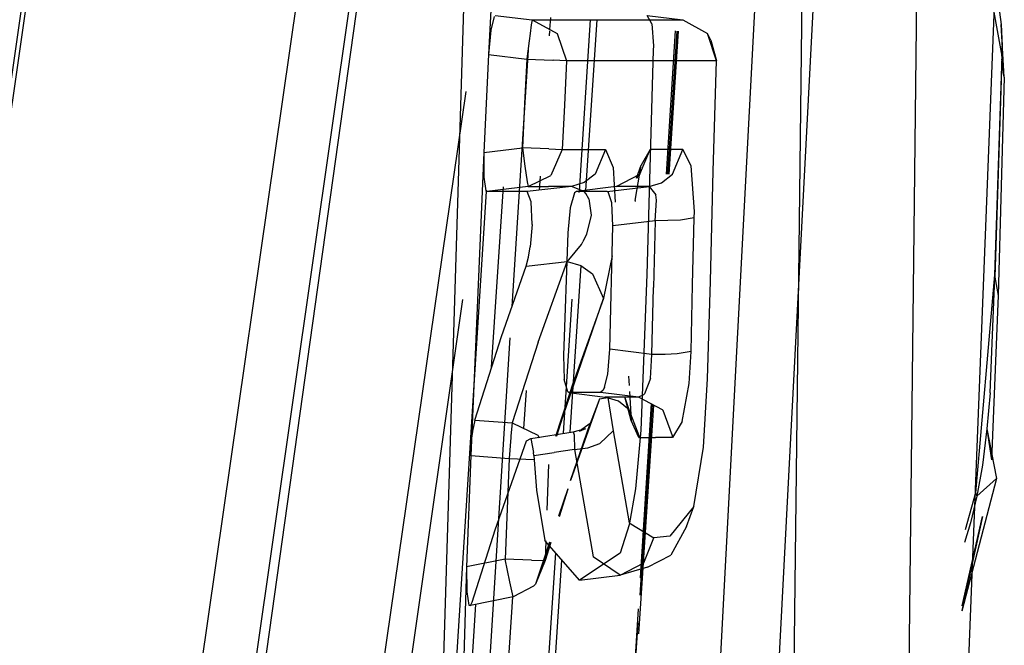
# Model space of a CAD drawing. Units: millimetres. Extents: x 967 to 7697, y -1791 to 1896.
# Drawn here: x 1075 to 1085, y 13 to 19 of the extents above; entities that cross this region are included whole.
import ezdxf

# ---------------------------------------------------------------- set-up
doc = ezdxf.new("R2010")
doc.units = ezdxf.units.MM
doc.layers.add('TFR-TRI', color=7, linetype='CONTINUOUS', true_color=0xffffff)

msp = doc.modelspace()

# ---------------------------------------------------------------- linework, layer by layer
at = {"layer": 'TFR-TRI', "color": 18, "linetype": 'CONTINUOUS'}
for p, q in [((1072.371887, 0.314697), (1079.44928, 49.673828)), ((1072.371887, 0.314697), (1079.44928, 49.673828)), ((1072.346497, 0.440918), (1079.391541, 49.573975)), ((1082.088684, 11.07959), (1083.778503, 43.296631)), ((1082.088684, 11.07959), (1083.778503, 43.296631)), ((1081.277893, 43.252441), (1075.20636, 0.909912)), ((1081.277893, 43.252441), (1075.20636, 0.909912)), ((1084.304993, 42.182617), (1082.684753, 11.134521)), ((1084.304993, 42.182617), (1082.684753, 11.134521)), ((1080.856262, 36.511963), (1075.713928, 0.651123)), ((1080.856262, 36.511963), (1075.713928, 0.651123)), ((1079.983582, 22.1521), (1079.801453, 18.759277)), ((1078.781921, 21.562012), (1075.806091, 0.30249)), ((1079.616516, 21.579102), (1078.951111, -0.211914)), ((1082.766418, -0.243164), (1083.014221, 20.636963)), ((1084.176331, 20.431396), (1083.942688, -0.287109)), ((1084.176331, 20.431396), (1083.942688, -0.287109)), ((1084.882507, 19.589111), (1085.035217, 18.740967)), ((1084.357727, 3.937012), (1084.967957, 19.46875)), ((1084.357727, 3.937012), (1084.967957, 19.46875)), ((1084.985779, 19.38916), (1085.027283, 19.064941)), ((1079.857483, 19.147461), (1079.823669, 19.007812)), ((1079.857483, 19.147461), (1079.823669, 19.007812)), ((1079.868713, 19.157227), (1080.247498, 19.111084)), ((1079.868713, 19.157227), (1080.247498, 19.111084)), ((1080.247498, 19.111084), (1080.237488, 19.061768)), ((1080.247498, 19.111084), (1080.237488, 19.061768)), ((1080.247498, 19.111084), (1081.782654, 19.111328)), ((1080.247498, 19.111084), (1081.782654, 19.111328)), ((1080.247498, 19.111084), (1080.501648, 18.9729)), ((1080.247498, 19.111084), (1080.501648, 18.9729)), ((1080.427429, 19.013428), (1080.435364, 19.13623)), ((1080.427429, 19.013428), (1080.435364, 19.13623)), ((1080.72699, 17.36499), (1080.841125, 19.111084)), ((1080.72699, 17.36499), (1080.841125, 19.111084)), ((1080.794373, 17.373535), (1080.90741, 19.111084)), ((1081.419373, 19.157471), (1081.782654, 19.111328)), ((1081.465149, 19.070068), (1081.419373, 19.157471)), ((1081.782654, 19.111328), (1082.032654, 18.973877)), ((1079.823669, 19.007812), (1079.801453, 18.759277)), ((1079.823669, 19.007812), (1079.801453, 18.759277)), ((1080.237488, 19.061768), (1080.22406, 18.971436)), ((1080.237488, 19.061768), (1080.22406, 18.971436)), ((1080.422913, 18.947266), (1080.426453, 18.998291)), ((1080.422913, 18.947266), (1080.426453, 18.998291)), ((1080.501648, 18.9729), (1080.59552, 18.694336)), ((1080.501648, 18.9729), (1080.59552, 18.694336)), ((1081.465149, 19.070068), (1081.481628, 18.84668)), ((1081.704285, 18.999268), (1081.610657, 17.537354)), ((1081.720886, 18.998047), (1081.624939, 17.537354)), ((1081.643127, 17.537354), (1081.739319, 18.996582)), ((1082.032654, 18.973877), (1082.034607, 18.971924)), ((1085.027283, 19.064941), (1085.036438, 18.847168)), ((1085.027283, 19.064941), (1085.036438, 18.847168)), ((1085.059631, 18.527588), (1085.027283, 19.064941)), ((1080.214417, 18.899658), (1080.190613, 18.714111)), ((1080.214417, 18.899658), (1080.190613, 18.714111)), ((1080.22406, 18.971436), (1080.214417, 18.899658)), ((1080.22406, 18.971436), (1080.214417, 18.899658)), ((1082.125916, 18.692383), (1082.034607, 18.971924)), ((1082.065979, 18.903809), (1082.034607, 18.971924)), ((1082.125916, 18.692383), (1082.034607, 18.971924)), ((1082.065979, 18.903809), (1082.125916, 18.692383)), ((1080.208801, 18.856201), (1080.039978, 16.188965)), ((1081.480652, 18.803223), (1081.415344, 16.516113)), ((1081.481628, 18.84668), (1081.480652, 18.803223)), ((1085.036438, 18.847168), (1085.034485, 18.711182)), ((1085.035217, 18.740967), (1085.036438, 18.847168)), ((1079.801453, 18.759277), (1079.753235, 17.759277)), ((1079.801453, 18.759277), (1080.190125, 18.71167)), ((1079.801453, 18.759277), (1080.190125, 18.71167)), ((1080.190125, 18.71167), (1080.168884, 18.259521)), ((1080.190125, 18.71167), (1080.168884, 18.259521)), ((1080.190613, 18.714111), (1080.190125, 18.71167)), ((1080.190613, 18.714111), (1080.190125, 18.71167)), ((1080.190125, 18.71167), (1080.455139, 18.699463)), ((1080.190125, 18.71167), (1080.455139, 18.699463)), ((1080.455139, 18.699463), (1080.46051, 18.699219)), ((1080.455139, 18.699463), (1080.46051, 18.699219)), ((1080.59552, 18.694336), (1080.46051, 18.699219)), ((1080.59552, 18.694336), (1080.46051, 18.699219)), ((1080.59552, 18.694336), (1080.574036, 18.242676)), ((1080.59552, 18.694336), (1080.574036, 18.242676)), ((1082.125916, 18.692383), (1080.59552, 18.694336)), ((1082.125916, 18.692383), (1080.59552, 18.694336)), ((1082.092712, 17.570312), (1082.125916, 18.692383)), ((1085.035217, 18.740967), (1084.957947, 16.513428)), ((1085.034485, 18.711182), (1084.963928, 16.486816)), ((1085.034485, 18.711182), (1084.963928, 16.486816)), ((1085.035217, 18.740967), (1085.034485, 18.711182)), ((1085.059631, 18.527588), (1085.034485, 18.711182)), ((1085.059631, 18.527588), (1085.034485, 18.711182)), ((1085.059631, 18.527588), (1085.027527, 17.414551)), ((1079.568665, 18.383057), (1077.767883, 5.895752)), ((1079.568665, 18.383057), (1077.767883, 5.895752)), ((1080.168884, 18.259521), (1080.147156, 17.807373)), ((1080.168884, 18.259521), (1080.147156, 17.807373)), ((1080.574036, 18.242676), (1080.552307, 17.791016)), ((1080.574036, 18.242676), (1080.552307, 17.791016)), ((1079.753235, 17.759277), (1080.147156, 17.807373)), ((1079.753235, 17.759277), (1080.147156, 17.807373)), ((1080.415955, 17.795654), (1080.147156, 17.807373)), ((1080.415955, 17.795654), (1080.147156, 17.807373)), ((1080.147156, 17.807373), (1080.170959, 17.621338)), ((1080.147156, 17.807373), (1080.170959, 17.621338)), ((1080.415955, 17.795654), (1080.552307, 17.791016)), ((1080.415955, 17.795654), (1080.552307, 17.791016)), ((1080.552307, 17.791016), (1080.43634, 17.526611)), ((1080.552307, 17.791016), (1080.43634, 17.526611)), ((1080.552307, 17.791016), (1080.759949, 17.79126)), ((1080.552307, 17.791016), (1080.759949, 17.79126)), ((1080.759949, 17.79126), (1080.992859, 17.79126)), ((1080.759949, 17.79126), (1080.992859, 17.79126)), ((1080.992859, 17.79126), (1080.887756, 17.537842)), ((1080.992859, 17.79126), (1080.887756, 17.537842)), ((1080.992859, 17.79126), (1081.072693, 17.605469)), ((1080.992859, 17.79126), (1081.072693, 17.605469)), ((1081.344421, 17.537598), (1081.449036, 17.790527)), ((1081.344421, 17.537598), (1081.449036, 17.790527)), ((1081.449036, 17.790527), (1081.357727, 17.630615)), ((1081.449036, 17.790527), (1081.357727, 17.630615)), ((1081.612976, 17.790039), (1081.449036, 17.790527)), ((1081.612976, 17.790039), (1081.449036, 17.790527)), ((1081.782654, 17.789795), (1081.612976, 17.790039)), ((1081.782654, 17.789795), (1081.612976, 17.790039)), ((1081.677673, 17.537354), (1081.782654, 17.789795)), ((1081.677673, 17.537354), (1081.782654, 17.789795)), ((1081.867737, 17.623779), (1081.782654, 17.789795)), ((1081.867737, 17.623779), (1081.782654, 17.789795)), ((1079.753235, 17.759277), (1079.619324, 14.670654)), ((1079.753235, 17.759277), (1079.752014, 17.507324)), ((1079.753235, 17.759277), (1079.752014, 17.507324)), ((1080.170959, 17.621338), (1080.194031, 17.461182)), ((1080.170959, 17.621338), (1080.194031, 17.461182)), ((1081.072693, 17.605469), (1081.093445, 17.253906)), ((1081.072693, 17.605469), (1081.093445, 17.253906)), ((1081.295593, 17.271484), (1081.357727, 17.630615)), ((1081.308899, 17.496338), (1081.357727, 17.630615)), ((1081.900696, 17.158936), (1081.867737, 17.623779)), ((1081.900696, 17.158936), (1081.867737, 17.623779)), ((1082.062683, 16.447754), (1082.092712, 17.570312)), ((1079.752014, 17.507324), (1079.772522, 17.370117)), ((1079.752014, 17.507324), (1079.772522, 17.370117)), ((1080.204285, 17.412598), (1080.43634, 17.526611)), ((1080.204285, 17.412598), (1080.43634, 17.526611)), ((1080.323303, 17.421143), (1080.329651, 17.519531)), ((1080.323303, 17.421143), (1080.329651, 17.519531)), ((1080.887756, 17.537842), (1080.777527, 17.453369)), ((1080.887756, 17.537842), (1080.777527, 17.453369)), ((1081.103821, 17.412842), (1081.344421, 17.537598)), ((1081.344421, 17.537598), (1081.308899, 17.496338)), ((1081.56427, 17.451416), (1081.677673, 17.537354)), ((1081.56427, 17.451416), (1081.677673, 17.537354)), ((1079.772522, 17.370117), (1079.782288, 17.361084)), ((1079.772522, 17.370117), (1079.782288, 17.361084)), ((1079.782043, 17.371094), (1079.782288, 17.37207)), ((1080.204285, 17.412598), (1079.782288, 17.361084)), ((1080.204285, 17.412598), (1079.782288, 17.361084)), ((1079.950623, 17.365723), (1079.953552, 17.40918)), ((1079.950623, 17.365723), (1079.953552, 17.40918)), ((1080.194031, 17.461182), (1080.204285, 17.412598)), ((1080.194031, 17.461182), (1080.204285, 17.412598)), ((1080.646179, 17.412842), (1080.195374, 17.361328)), ((1080.646179, 17.412842), (1080.195374, 17.361328)), ((1080.204285, 17.412598), (1080.412415, 17.412598)), ((1080.204285, 17.412598), (1080.412415, 17.412598)), ((1080.320374, 17.375488), (1080.322693, 17.412598)), ((1080.320374, 17.375488), (1080.322693, 17.412598)), ((1080.646179, 17.412842), (1080.412415, 17.412598)), ((1080.646179, 17.412842), (1080.412415, 17.412598)), ((1080.777527, 17.453369), (1080.646179, 17.412842)), ((1080.777527, 17.453369), (1080.646179, 17.412842)), ((1080.776794, 17.360596), (1080.646179, 17.412842)), ((1080.776794, 17.360596), (1080.646179, 17.412842)), ((1081.103821, 17.412842), (1080.697083, 17.361084)), ((1081.01178, 17.361084), (1081.438416, 17.413086)), ((1081.01178, 17.361084), (1081.438416, 17.413086)), ((1081.26825, 17.412842), (1081.103821, 17.412842)), ((1081.26825, 17.412842), (1081.103821, 17.412842)), ((1081.438416, 17.413086), (1081.26825, 17.412842)), ((1081.438416, 17.413086), (1081.26825, 17.412842)), ((1081.438416, 17.413086), (1081.56427, 17.451416)), ((1081.438416, 17.413086), (1081.56427, 17.451416)), ((1081.438416, 17.413086), (1081.505188, 17.328857)), ((1081.438416, 17.413086), (1081.505188, 17.328857)), ((1085.027527, 17.414551), (1084.998352, 16.301514)), ((1078.659119, -0.20874), (1079.781433, 17.361816)), ((1079.905457, 17.361084), (1079.782288, 17.361084)), ((1079.905457, 17.361084), (1079.782288, 17.361084)), ((1079.832214, 15.56958), (1079.9505, 17.361084)), ((1079.832214, 15.56958), (1079.9505, 17.361084)), ((1080.195374, 17.361328), (1079.905457, 17.361084)), ((1080.195374, 17.361328), (1079.905457, 17.361084)), ((1080.236511, 17.255371), (1080.195374, 17.361328)), ((1080.236511, 17.255371), (1080.195374, 17.361328)), ((1080.677551, 17.346924), (1080.632751, 17.196289)), ((1080.697083, 17.361084), (1080.677551, 17.346924)), ((1080.801941, 17.361084), (1080.697083, 17.361084)), ((1080.801941, 17.361084), (1080.697083, 17.361084)), ((1080.726013, 17.35083), (1080.726746, 17.361084)), ((1080.726013, 17.35083), (1080.726746, 17.361084)), ((1080.793396, 17.340576), (1080.776794, 17.360596)), ((1080.793396, 17.340576), (1080.776794, 17.360596)), ((1080.822693, 17.287354), (1080.793396, 17.340576)), ((1080.822693, 17.287354), (1080.793396, 17.340576)), ((1081.01178, 17.361084), (1080.801941, 17.361084)), ((1081.01178, 17.361084), (1080.801941, 17.361084)), ((1080.822693, 17.287354), (1080.84613, 17.121826)), ((1080.822693, 17.287354), (1080.84613, 17.121826)), ((1081.01178, 17.361084), (1081.020203, 17.358887)), ((1081.01178, 17.361084), (1081.020203, 17.358887)), ((1081.059265, 17.247803), (1081.020203, 17.358887)), ((1081.059265, 17.247803), (1081.020203, 17.358887)), ((1081.295593, 17.271484), (1081.294739, 17.260254)), ((1081.499451, 17.064209), (1081.513, 17.271973)), ((1081.499451, 17.064209), (1081.513, 17.271973)), ((1081.513, 17.271973), (1081.505188, 17.328857)), ((1081.513, 17.271973), (1081.505188, 17.328857)), ((1080.245056, 17.025635), (1080.236511, 17.255371)), ((1080.245056, 17.025635), (1080.236511, 17.255371)), ((1080.632751, 17.196289), (1080.608215, 16.938721)), ((1081.070007, 17.012207), (1081.059265, 17.247803)), ((1081.070007, 17.012207), (1081.059265, 17.247803)), ((1080.84613, 17.121826), (1080.799622, 16.926025)), ((1080.84613, 17.121826), (1080.799622, 16.926025)), ((1081.757385, 17.068115), (1081.499451, 17.064209)), ((1081.757385, 17.068115), (1081.499451, 17.064209)), ((1081.899353, 17.092041), (1081.757385, 17.068115)), ((1081.899353, 17.092041), (1081.757385, 17.068115)), ((1081.882141, 16.411377), (1081.899353, 17.092041)), ((1081.882141, 16.411377), (1081.899353, 17.092041)), ((1081.899353, 17.092041), (1081.900696, 17.158936)), ((1081.899353, 17.092041), (1081.900696, 17.158936)), ((1080.245056, 17.025635), (1080.227234, 16.797363)), ((1080.245056, 17.025635), (1080.227234, 16.797363)), ((1081.03949, 15.75293), (1081.070007, 17.012207)), ((1081.03949, 15.75293), (1081.070007, 17.012207)), ((1081.499451, 17.064209), (1081.070007, 17.012207)), ((1081.499451, 17.064209), (1081.070007, 17.012207)), ((1081.499451, 17.064209), (1081.481995, 16.382812)), ((1081.499451, 17.064209), (1081.481995, 16.382812)), ((1080.608215, 16.938721), (1080.566345, 15.689209)), ((1080.799622, 16.926025), (1080.763245, 16.848633)), ((1080.799622, 16.926025), (1080.763245, 16.848633)), ((1080.209778, 16.692139), (1080.227234, 16.797363)), ((1080.209778, 16.692139), (1080.227234, 16.797363)), ((1080.620911, 16.664307), (1080.748718, 16.822266)), ((1080.620911, 16.664307), (1080.748718, 16.822266)), ((1080.748718, 16.822266), (1080.763245, 16.848633)), ((1080.748718, 16.822266), (1080.763245, 16.848633)), ((1080.18512, 16.60083), (1080.209778, 16.692139)), ((1080.18512, 16.60083), (1080.209778, 16.692139)), ((1080.601746, 16.648438), (1080.620911, 16.664307)), ((1080.601746, 16.648438), (1080.620911, 16.664307)), ((1081.062561, 16.706299), (1080.973694, 16.275391)), ((1081.062561, 16.706299), (1080.973694, 16.275391)), ((1079.931824, 15.882568), (1080.18512, 16.60083)), ((1079.931824, 15.882568), (1080.18512, 16.60083)), ((1080.18512, 16.60083), (1080.601746, 16.648438)), ((1080.18512, 16.60083), (1080.601746, 16.648438)), ((1080.307556, 15.825439), (1080.601746, 16.648438)), ((1080.307556, 15.825439), (1080.601746, 16.648438)), ((1080.601746, 16.648438), (1080.741638, 16.606934)), ((1080.601746, 16.648438), (1080.741638, 16.606934)), ((1080.633728, 14.907227), (1080.744202, 16.605225)), ((1080.741638, 16.606934), (1080.861511, 16.52124)), ((1080.741638, 16.606934), (1080.861511, 16.52124)), ((1080.861511, 16.52124), (1080.972473, 16.272217)), ((1080.861511, 16.52124), (1080.972473, 16.272217)), ((1081.415344, 16.516113), (1081.355408, 14.928223)), ((1084.957947, 16.513428), (1084.764465, 14.289551)), ((1084.914734, 15.30957), (1084.963928, 16.486816)), ((1084.914734, 15.30957), (1084.963928, 16.486816)), ((1084.957947, 16.513428), (1084.963928, 16.486816)), ((1084.957947, 16.513428), (1084.963928, 16.486816)), ((1084.963928, 16.486816), (1084.998352, 16.301514)), ((1084.963928, 16.486816), (1084.998352, 16.301514)), ((1081.465637, 15.701416), (1081.481995, 16.382812)), ((1081.465637, 15.701416), (1081.481995, 16.382812)), ((1081.866028, 15.730469), (1081.882141, 16.411377)), ((1081.866028, 15.730469), (1081.882141, 16.411377)), ((1082.034241, 15.452393), (1082.062683, 16.447754)), ((1080.49115, 14.866455), (1080.972473, 16.272217)), ((1080.565735, 14.89624), (1080.65509, 16.264404)), ((1080.565735, 14.89624), (1080.65509, 16.264404)), ((1080.972473, 16.272217), (1080.67926, 15.449707)), ((1080.973694, 16.275391), (1080.972473, 16.272217)), ((1080.973694, 16.275391), (1080.972473, 16.272217)), ((1084.998352, 16.301514), (1084.929749, 14.625244)), ((1079.536926, 16.261475), (1078.021301, 5.688477)), ((1079.536926, 16.261475), (1078.021301, 5.688477)), ((1079.661194, 15.031738), (1079.931824, 15.882568)), ((1079.661194, 15.031738), (1079.931824, 15.882568)), ((1080.019592, 15.869141), (1079.717102, 11.090332)), ((1080.307556, 15.825439), (1080.043152, 15.002197)), ((1080.307556, 15.825439), (1080.043152, 15.002197)), ((1080.566345, 15.689209), (1080.573669, 15.445312)), ((1081.017029, 15.498779), (1081.03949, 15.75293)), ((1081.017029, 15.498779), (1081.03949, 15.75293)), ((1081.465637, 15.701416), (1081.03949, 15.75293)), ((1081.465637, 15.701416), (1081.03949, 15.75293)), ((1081.452942, 15.455078), (1081.465637, 15.701416)), ((1081.452942, 15.455078), (1081.465637, 15.701416)), ((1081.600525, 15.700684), (1081.465637, 15.701416)), ((1081.600525, 15.700684), (1081.465637, 15.701416)), ((1081.723938, 15.706055), (1081.600525, 15.700684)), ((1081.723938, 15.706055), (1081.600525, 15.700684)), ((1081.866028, 15.730469), (1081.723938, 15.706055)), ((1081.866028, 15.730469), (1081.723938, 15.706055)), ((1081.845154, 15.402588), (1081.866028, 15.730469)), ((1081.845154, 15.402588), (1081.866028, 15.730469)), ((1080.985046, 15.366699), (1081.017029, 15.498779)), ((1080.985046, 15.366699), (1081.017029, 15.498779)), ((1081.227478, 15.477783), (1081.233582, 15.382324)), ((1080.487854, 14.866211), (1080.67926, 15.449707)), ((1080.67926, 15.449707), (1080.492493, 14.866455)), ((1080.67926, 15.449707), (1080.492493, 14.866455)), ((1080.608948, 15.318359), (1080.573669, 15.445312)), ((1080.985046, 15.366699), (1080.971375, 15.336426)), ((1080.985046, 15.366699), (1080.971375, 15.336426)), ((1081.452942, 15.455078), (1081.390076, 15.297852)), ((1081.452942, 15.455078), (1081.390076, 15.297852)), ((1081.77594, 15.016846), (1081.845154, 15.402588)), ((1081.77594, 15.016846), (1081.845154, 15.402588)), ((1081.992371, 14.756836), (1082.034241, 15.452393)), ((1080.161682, 14.945801), (1080.186829, 15.33252)), ((1080.161682, 14.945801), (1080.186829, 15.33252)), ((1080.620422, 15.312988), (1080.608948, 15.318359)), ((1080.620422, 15.312988), (1080.989685, 15.266113)), ((1080.944397, 15.312988), (1080.620422, 15.312988)), ((1080.944397, 15.312988), (1080.620422, 15.312988)), ((1080.932434, 15.248535), (1081.018372, 15.260498)), ((1080.932434, 15.248535), (1081.018372, 15.260498)), ((1080.971375, 15.336426), (1080.944397, 15.312988)), ((1080.971375, 15.336426), (1080.944397, 15.312988)), ((1081.330994, 15.266357), (1080.944397, 15.312988)), ((1081.330994, 15.266357), (1080.944397, 15.312988)), ((1081.157166, 15.266113), (1080.989685, 15.266113)), ((1081.157166, 15.266113), (1080.989685, 15.266113)), ((1081.125427, 15.2229), (1080.989685, 15.266113)), ((1081.018372, 15.260498), (1081.072815, 14.92334)), ((1081.018372, 15.260498), (1081.072815, 14.92334)), ((1081.330994, 15.266357), (1081.157166, 15.266113)), ((1081.330994, 15.266357), (1081.157166, 15.266113)), ((1081.255432, 15.026855), (1081.190857, 15.26709)), ((1081.235901, 15.13501), (1081.190857, 15.26709)), ((1081.237, 15.323975), (1081.255432, 15.026855)), ((1081.381531, 15.288574), (1081.330994, 15.266357)), ((1081.381531, 15.288574), (1081.330994, 15.266357)), ((1081.576355, 15.13501), (1081.330994, 15.266357)), ((1081.576355, 15.13501), (1081.330994, 15.266357)), ((1081.390076, 15.297852), (1081.381531, 15.288574)), ((1081.390076, 15.297852), (1081.381531, 15.288574)), ((1084.914734, 15.30957), (1084.882751, 14.94043)), ((1084.914734, 15.30957), (1084.882751, 14.94043)), ((1080.924255, 15.228027), (1080.636902, 14.413818)), ((1080.924255, 15.228027), (1080.836975, 14.996094)), ((1080.932434, 15.248535), (1080.924255, 15.228027)), ((1080.932434, 15.248535), (1080.924255, 15.228027)), ((1081.235901, 15.13501), (1081.125427, 15.2229)), ((1081.470764, 15.19165), (1081.342957, 13.246338)), ((1081.460632, 15.197021), (1081.346863, 13.421875)), ((1081.382141, 13.577881), (1081.487976, 15.182373)), ((1081.33551, 14.869141), (1081.235901, 15.13501)), ((1081.33551, 14.869141), (1081.235901, 15.13501)), ((1081.582947, 15.12793), (1081.576355, 15.13501)), ((1081.582947, 15.12793), (1081.576355, 15.13501)), ((1081.67572, 14.869141), (1081.582947, 15.12793)), ((1081.67572, 14.869141), (1081.582947, 15.12793)), ((1079.661194, 15.031738), (1079.639221, 14.919189)), ((1079.661194, 15.031738), (1079.639221, 14.919189)), ((1079.661194, 15.031738), (1080.043152, 15.002197)), ((1079.661194, 15.031738), (1080.043152, 15.002197)), ((1080.043152, 15.002197), (1080.029724, 14.871826)), ((1080.043152, 15.002197), (1080.029724, 14.871826)), ((1080.043152, 15.002197), (1080.304504, 14.87793)), ((1080.043152, 15.002197), (1080.304504, 14.87793)), ((1080.636902, 14.413818), (1080.836975, 14.996094)), ((1080.836975, 14.996094), (1080.727112, 14.91748)), ((1080.836975, 14.996094), (1080.750183, 14.741211)), ((1081.335022, 14.853027), (1081.255432, 15.026855)), ((1081.335022, 14.853027), (1081.255432, 15.026855)), ((1081.77594, 15.016846), (1081.675598, 14.852295)), ((1081.77594, 15.016846), (1081.675598, 14.852295)), ((1079.619324, 14.670654), (1079.634949, 14.884766)), ((1079.619324, 14.670654), (1079.634949, 14.884766)), ((1079.639221, 14.919189), (1079.634949, 14.884766)), ((1079.639221, 14.919189), (1079.634949, 14.884766)), ((1080.029724, 14.871826), (1080.028137, 14.854248)), ((1080.029724, 14.871826), (1080.028137, 14.854248)), ((1080.231628, 14.84375), (1080.664001, 14.911865)), ((1080.304504, 14.87793), (1080.317078, 14.851318)), ((1080.304504, 14.87793), (1080.317078, 14.851318)), ((1080.664001, 14.911865), (1080.792053, 14.945068)), ((1080.664001, 14.911865), (1080.675476, 14.882568)), ((1080.664001, 14.911865), (1080.675476, 14.882568)), ((1080.675476, 14.882568), (1080.678284, 14.731445)), ((1080.675476, 14.882568), (1080.678284, 14.731445)), ((1080.727112, 14.91748), (1080.792053, 14.945068)), ((1080.937195, 14.79248), (1081.072815, 14.92334)), ((1080.937195, 14.79248), (1081.072815, 14.92334)), ((1081.072815, 14.92334), (1081.236389, 13.985352)), ((1081.072815, 14.92334), (1081.236389, 13.985352)), ((1081.355408, 14.928223), (1081.298279, 14.331543)), ((1081.335022, 14.853027), (1081.33551, 14.861084)), ((1081.335022, 14.853027), (1081.33551, 14.861084)), ((1081.33551, 14.861084), (1081.33551, 14.869141)), ((1081.33551, 14.861084), (1081.33551, 14.869141)), ((1081.675598, 14.852295), (1081.67572, 14.860596)), ((1081.675598, 14.852295), (1081.67572, 14.860596)), ((1081.67572, 14.860596), (1081.67572, 14.869141)), ((1081.67572, 14.860596), (1081.67572, 14.869141)), ((1084.882751, 14.94043), (1084.835876, 14.572998)), ((1084.882751, 14.94043), (1084.835876, 14.572998)), ((1084.882751, 14.94043), (1084.978821, 14.435059)), ((1084.882751, 14.94043), (1084.929749, 14.625244)), ((1079.868347, 13.911621), (1080.189026, 14.818604)), ((1080.028137, 14.854248), (1080.010193, 14.640381)), ((1080.028137, 14.854248), (1080.010193, 14.640381)), ((1080.189026, 14.818604), (1080.231628, 14.84375)), ((1080.231628, 14.84375), (1080.260559, 14.700684)), ((1080.231628, 14.84375), (1080.260559, 14.700684)), ((1080.813171, 14.749512), (1080.937195, 14.79248)), ((1080.813171, 14.749512), (1080.937195, 14.79248)), ((1081.335022, 14.853027), (1081.502258, 14.852539)), ((1081.335022, 14.853027), (1081.502258, 14.852539)), ((1081.675598, 14.852295), (1081.502258, 14.852539)), ((1081.675598, 14.852295), (1081.502258, 14.852539)), ((1081.893738, 14.151123), (1081.992371, 14.756836)), ((1079.619324, 14.670654), (1079.577087, 13.536377)), ((1079.619324, 14.670654), (1080.010193, 14.640381)), ((1079.619324, 14.670654), (1080.010193, 14.640381)), ((1080.263, 14.669678), (1080.260559, 14.700684)), ((1080.263, 14.669678), (1080.260559, 14.700684)), ((1080.263, 14.669678), (1080.470642, 14.700439)), ((1080.263, 14.669678), (1080.470642, 14.700439)), ((1080.263, 14.669678), (1080.290955, 14.317139)), ((1080.263, 14.669678), (1080.290955, 14.317139)), ((1080.678284, 14.731445), (1080.470642, 14.700439)), ((1080.678284, 14.731445), (1080.470642, 14.700439)), ((1080.678284, 14.731445), (1080.813171, 14.749512)), ((1080.678284, 14.731445), (1080.813171, 14.749512)), ((1080.678284, 14.731445), (1080.866638, 13.63623)), ((1080.678284, 14.731445), (1080.866638, 13.63623)), ((1080.010193, 14.640381), (1079.99115, 14.125977)), ((1080.010193, 14.640381), (1079.99115, 14.125977)), ((1080.010193, 14.640381), (1080.26593, 14.631104)), ((1080.010193, 14.640381), (1080.26593, 14.631104)), ((1080.413757, 14.579346), (1080.396545, 14.112793)), ((1080.413757, 14.579346), (1080.396545, 14.112793)), ((1084.835876, 14.572998), (1084.778992, 14.25708)), ((1084.835876, 14.572998), (1084.778992, 14.25708)), ((1084.978821, 14.435059), (1084.627258, 13.083008)), ((1084.978821, 14.435059), (1084.778992, 14.25708)), ((1084.978821, 14.435059), (1084.778992, 14.25708)), ((1080.290955, 14.317139), (1080.37384, 13.803467)), ((1080.290955, 14.317139), (1080.37384, 13.803467)), ((1080.608337, 14.330078), (1080.514587, 14.05249)), ((1080.609314, 14.327637), (1080.51532, 14.051514)), ((1080.609314, 14.327637), (1080.519836, 14.046143)), ((1081.298279, 14.331543), (1081.233704, 13.963867)), ((1084.764465, 14.289551), (1084.659729, 13.911133)), ((1084.778992, 14.25708), (1084.713928, 13.982178)), ((1084.778992, 14.25708), (1084.713928, 13.982178)), ((1084.764465, 14.289551), (1084.778992, 14.25708)), ((1084.764465, 14.289551), (1084.778992, 14.25708)), ((1079.99115, 14.125977), (1079.972107, 13.611816)), ((1079.99115, 14.125977), (1079.972107, 13.611816)), ((1081.893738, 14.151123), (1081.650574, 13.847412)), ((1081.893738, 14.151123), (1081.650574, 13.847412)), ((1081.819397, 13.946289), (1081.893738, 14.151123)), ((1081.233704, 13.963867), (1081.14325, 13.675781)), ((1081.236389, 13.985352), (1081.487244, 13.831787)), ((1081.236389, 13.985352), (1081.487244, 13.831787)), ((1084.838928, 14.047363), (1084.627502, 13.089111)), ((1084.629456, 13.138916), (1084.838928, 14.047363)), ((1084.713928, 13.982178), (1084.654846, 13.784424)), ((1084.713928, 13.982178), (1084.654846, 13.784424)), ((1079.63324, 13.173584), (1079.868347, 13.911621)), ((1081.819397, 13.946289), (1081.659851, 13.653564)), ((1080.424255, 13.786377), (1080.279724, 13.359131)), ((1080.424988, 13.786133), (1080.279724, 13.359131)), ((1080.730042, 13.399414), (1080.37384, 13.803467)), ((1080.730042, 13.399414), (1080.37384, 13.803467)), ((1080.384949, 13.799805), (1080.377625, 13.599121)), ((1080.384949, 13.799805), (1080.377625, 13.599121)), ((1080.435852, 13.782471), (1080.377625, 13.599121)), ((1081.383728, 13.57666), (1081.487244, 13.831787)), ((1081.383728, 13.57666), (1081.487244, 13.831787)), ((1081.650574, 13.847412), (1081.487244, 13.831787)), ((1081.650574, 13.847412), (1081.487244, 13.831787)), ((1080.317078, 11.090332), (1080.485901, 13.67627)), ((1080.317078, 11.090332), (1080.485901, 13.67627)), ((1081.14325, 13.675781), (1080.730042, 13.399414)), ((1081.421082, 13.530029), (1081.659851, 13.653564)), ((1079.972107, 13.611816), (1079.577087, 13.536377)), ((1079.972107, 13.611816), (1079.577087, 13.536377)), ((1080.240784, 13.602539), (1079.972107, 13.611816)), ((1080.240784, 13.602539), (1079.972107, 13.611816)), ((1080.017761, 13.383057), (1079.972107, 13.611816)), ((1080.017761, 13.383057), (1079.972107, 13.611816)), ((1080.240784, 13.602539), (1080.376404, 13.599121)), ((1080.240784, 13.602539), (1080.376404, 13.599121)), ((1080.377625, 13.599121), (1080.279724, 13.359131)), ((1080.376404, 13.599121), (1080.377625, 13.599121)), ((1080.376404, 13.599121), (1080.377625, 13.599121)), ((1080.385071, 11.090332), (1080.548889, 13.604736)), ((1081.142273, 13.450439), (1080.866638, 13.63623)), ((1081.142273, 13.450439), (1080.866638, 13.63623)), ((1081.142273, 13.450439), (1081.383728, 13.57666)), ((1081.142273, 13.450439), (1081.383728, 13.57666)), ((1081.33429, 12.851318), (1081.382019, 13.575684)), ((1079.577087, 13.536377), (1079.488098, 10.692383)), ((1079.577087, 13.536377), (1079.578796, 13.280029)), ((1079.577087, 13.536377), (1079.578796, 13.280029)), ((1081.421082, 13.530029), (1081.142273, 13.450439)), ((1080.052429, 13.229248), (1080.017761, 13.383057)), ((1080.052429, 13.229248), (1080.017761, 13.383057)), ((1080.279724, 13.359131), (1080.25824, 13.339111)), ((1080.730042, 13.399414), (1081.142273, 13.450439)), ((1079.578796, 13.280029), (1079.601257, 13.143799)), ((1079.578796, 13.280029), (1079.601257, 13.143799)), ((1080.25824, 13.339111), (1080.052429, 13.229248)), ((1079.535706, 11.072754), (1079.672791, 13.150391)), ((1079.535706, 11.072754), (1079.672791, 13.150391)), ((1080.052429, 13.229248), (1079.617371, 13.13916)), ((1079.617371, 13.13916), (1079.63324, 13.173584)), ((1079.909973, 11.090332), (1080.0495, 13.228516)), ((1079.909973, 11.090332), (1080.0495, 13.228516)), ((1079.601257, 13.143799), (1079.617371, 13.13916)), ((1079.601257, 13.143799), (1079.617371, 13.13916)), ((1081.326599, 13.105713), (1081.197449, 11.090332)), ((1081.324402, 12.963135), (1081.201355, 11.090332))]:
    msp.add_line(p, q, dxfattribs=at)

doc.saveas('drawing.dxf')
